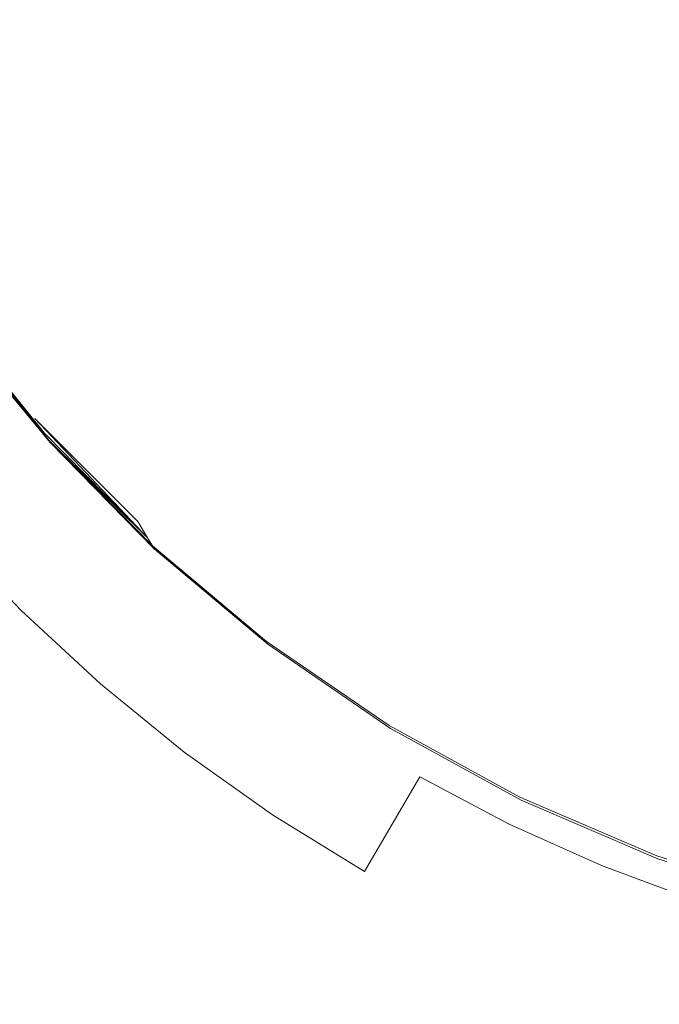
# Model space of a CAD drawing. Extents: x 0 to 830, y -842 to -12.
# Drawn here: x 47 to 54, y -811 to -800 of the extents above; entities that cross this region are included whole.
import ezdxf

# ---------------------------------------------------------------- set-up
doc = ezdxf.new("R2010")
doc.units = 0
doc.header["$LTSCALE"] = 500
doc.header["$MEASUREMENT"] = 0
doc.layers.add('NOVOTERM_CHROM_MAT', color=7, linetype='Continuous')

msp = doc.modelspace()

# ---------------------------------------------------------------- linework, layer by layer
at = {"layer": 'NOVOTERM_CHROM_MAT', "lineweight": 0}
for points, invisible_edges in [([(60.45, -793.348, 1838.772), (53.25, -800.479, 1838.772), (51.6, -801.034, 1838.772), (52.372, -799.487, 1838.772)], 15), ([(60.45, -793.348, 1854.25), (52.372, -799.487, 1854.25), (51.6, -801.034, 1854.25), (53.25, -800.479, 1854.25)], 15), ([(60.45, -793.348, 1838.772), (54.251, -801.348, 1838.772), (52.689, -802.112, 1838.772), (53.25, -800.479, 1838.772)], 15), ([(60.45, -793.348, 1854.25), (53.25, -800.479, 1854.25), (52.689, -802.112, 1854.25), (54.251, -801.348, 1854.25)], 15), ([(60.45, -793.348, 1838.772), (55.359, -802.081, 1838.772), (53.91, -803.041, 1838.772), (54.251, -801.348, 1838.772)], 15), ([(60.45, -793.348, 1854.25), (54.251, -801.348, 1854.25), (53.91, -803.041, 1854.25), (55.359, -802.081, 1854.25)], 15), ([(43.618, -799.007, 1838.867), (49.304, -797.095, 1838.772), (51.043, -797.207, 1838.772), (44.027, -800.085, 1838.867)], 7), ([(51.043, -797.207, 1854.25), (49.304, -797.095, 1854.25), (43.618, -799.007, 1854.155), (44.027, -800.085, 1854.155)], 15), ([(51.043, -797.207, 1838.772), (49.893, -798.504, 1838.772), (44.507, -801.134, 1838.867), (44.027, -800.085, 1838.867)], 11), ([(44.507, -801.134, 1854.155), (49.893, -798.504, 1854.25), (51.043, -797.207, 1854.25), (44.027, -800.085, 1854.155)], 15), ([(44.507, -801.134, 1838.867), (49.893, -798.504, 1838.772), (51.632, -798.39, 1838.772), (45.056, -802.15, 1838.867)], 15), ([(51.632, -798.39, 1854.25), (49.893, -798.504, 1854.25), (44.507, -801.134, 1854.155), (45.056, -802.15, 1854.155)], 15), ([(51.632, -798.39, 1838.772), (50.663, -799.825, 1838.772), (45.67, -803.129, 1838.867), (45.056, -802.15, 1838.867)], 15), ([(45.67, -803.129, 1854.155), (50.663, -799.825, 1854.25), (51.632, -798.39, 1854.25), (45.056, -802.15, 1854.155)], 15), ([(48.755, -799.329, 1838.772), (47.067, -798.849, 1838.772), (47.189, -799.599, 1838.772), (48.865, -800.141, 1838.772)], 15), ([(47.189, -799.599, 4.422), (47.067, -798.849, 4.422), (48.755, -799.329, 4.422), (48.865, -800.141, 4.422)], 15), ([(52.5, -799.149, 1838.772), (50.515, -798.858, 1838.772), (50.597, -799.739, 1838.772), (52.567, -800.075, 1838.772)], 15), ([(52.567, -800.074, 4.422), (50.597, -799.739, 4.422), (50.515, -798.858, 4.422), (52.5, -799.149, 4.422)], 15), ([(47.328, -800.335, 4.422), (45.838, -799.653, 4.422), (45.689, -798.983, 4.422), (47.189, -799.599, 4.422)], 15), ([(47.189, -799.599, 1838.772), (45.689, -798.984, 1838.772), (45.838, -799.653, 1838.772), (47.328, -800.335, 1838.772)], 15), ([(54.588, -799.373, 1838.772), (52.5, -799.149, 1838.772), (52.567, -800.075, 1838.772), (54.638, -800.333, 1838.772)], 15), ([(54.638, -800.333, 4.422), (52.567, -800.074, 4.422), (52.5, -799.149, 4.422), (54.588, -799.373, 4.422)], 15), ([(50.597, -799.739, 1838.772), (48.755, -799.329, 1838.772), (48.865, -800.141, 1838.772), (50.692, -800.603, 1838.772)], 15), ([(50.692, -800.603, 4.422), (48.865, -800.141, 4.422), (48.755, -799.329, 4.422), (50.597, -799.739, 4.422)], 15), ([(45.67, -803.129, 1838.867), (50.663, -799.825, 1838.772), (52.372, -799.487, 1838.772), (46.347, -804.065, 1838.867)], 15), ([(52.372, -799.487, 1854.25), (50.663, -799.825, 1854.25), (45.67, -803.129, 1854.155), (46.347, -804.065, 1854.155)], 15), ([(52.372, -799.487, 1838.772), (51.6, -801.034, 1838.772), (47.085, -804.956, 1838.867), (46.347, -804.065, 1838.867)], 15), ([(47.085, -804.956, 1854.155), (51.6, -801.034, 1854.25), (52.372, -799.487, 1854.25), (46.347, -804.065, 1854.155)], 15), ([(48.865, -800.141, 1838.772), (47.189, -799.599, 1838.772), (47.328, -800.335, 1838.772), (48.99, -800.935, 1838.772)], 15), ([(47.328, -800.335, 4.422), (47.189, -799.599, 4.422), (48.865, -800.141, 4.422), (48.99, -800.935, 4.422)], 15), ([(47.328, -800.335, 1838.772), (45.838, -799.653, 1838.772), (46.004, -800.31, 1838.772), (47.482, -801.055, 1838.772)], 15), ([(47.482, -801.055, 4.422), (46.004, -800.31, 4.422), (45.838, -799.653, 4.422), (47.328, -800.335, 4.422)], 15), ([(52.567, -800.075, 1838.772), (50.597, -799.739, 1838.772), (50.692, -800.603, 1838.772), (52.644, -800.982, 1838.772)], 15), ([(52.644, -800.981, 4.422), (50.692, -800.603, 4.422), (50.597, -799.739, 4.422), (52.567, -800.074, 4.422)], 15), ([(52.644, -800.981, 4.422), (52.567, -800.074, 4.422), (54.638, -800.333, 4.422), (54.696, -801.272, 4.422)], 15), ([(54.638, -800.333, 1838.772), (52.567, -800.075, 1838.772), (52.644, -800.982, 1838.772), (54.696, -801.273, 1838.772)], 15), ([(50.692, -800.603, 1838.772), (48.865, -800.141, 1838.772), (48.99, -800.935, 1838.772), (50.799, -801.447, 1838.772)], 15), ([(50.799, -801.447, 4.422), (48.99, -800.935, 4.422), (48.865, -800.141, 4.422), (50.692, -800.603, 4.422)], 15), ([(47.482, -801.055, 1838.772), (46.004, -800.31, 1838.772), (46.186, -800.953, 1838.772), (47.652, -801.757, 1838.772)], 15), ([(47.652, -801.756, 4.422), (46.186, -800.953, 4.422), (46.004, -800.31, 4.422), (47.482, -801.055, 4.422)], 15), ([(48.99, -800.935, 1838.772), (47.328, -800.335, 1838.772), (47.482, -801.055, 1838.772), (49.128, -801.71, 1838.772)], 15), ([(47.482, -801.055, 4.422), (47.328, -800.335, 4.422), (48.99, -800.935, 4.422), (49.128, -801.71, 4.422)], 15), ([(47.085, -804.956, 1838.867), (51.6, -801.034, 1838.772), (53.25, -800.479, 1838.772), (47.881, -805.796, 1838.867)], 15), ([(53.25, -800.479, 1854.25), (51.6, -801.034, 1854.25), (47.085, -804.956, 1854.155), (47.881, -805.796, 1854.155)], 15), ([(47.881, -805.796, 1838.867), (53.25, -800.479, 1838.772), (52.689, -802.112, 1838.772), (48.73, -806.584, 1838.867)], 15), ([(48.73, -806.584, 1854.155), (52.689, -802.112, 1854.25), (53.25, -800.479, 1854.25), (47.881, -805.796, 1854.155)], 15), ([(52.644, -800.982, 1838.772), (50.692, -800.603, 1838.772), (50.799, -801.447, 1838.772), (52.731, -801.867, 1838.772)], 15), ([(52.731, -801.866, 4.422), (50.799, -801.447, 4.422), (50.692, -800.603, 4.422), (52.644, -800.981, 4.422)], 15), ([(47.652, -801.757, 1838.772), (46.186, -800.953, 1838.772), (46.385, -801.582, 1838.772), (47.837, -802.439, 1838.772)], 15), ([(46.385, -801.581, 4.422), (46.186, -800.953, 4.422), (47.652, -801.756, 4.422), (47.837, -802.439, 4.422)], 15), ([(50.799, -801.447, 1838.772), (48.99, -800.935, 1838.772), (49.128, -801.71, 1838.772), (50.918, -802.269, 1838.772)], 15), ([(50.918, -802.269, 4.422), (49.128, -801.71, 4.422), (48.99, -800.935, 4.422), (50.799, -801.447, 4.422)], 15), ([(54.761, -802.189, 4.422), (52.731, -801.866, 4.422), (52.644, -800.981, 4.422), (54.696, -801.272, 4.422)], 15), ([(54.696, -801.273, 1838.772), (52.644, -800.982, 1838.772), (52.731, -801.867, 1838.772), (54.761, -802.189, 1838.772)], 15), ([(49.128, -801.71, 1838.772), (47.482, -801.055, 1838.772), (47.652, -801.757, 1838.772), (49.281, -802.464, 1838.772)], 15), ([(49.281, -802.463, 4.422), (47.652, -801.756, 4.422), (47.482, -801.055, 4.422), (49.128, -801.71, 4.422)], 15), ([(48.73, -806.584, 1838.867), (52.689, -802.112, 1838.772), (54.251, -801.348, 1838.772), (49.629, -807.315, 1838.867)], 15), ([(54.251, -801.348, 1854.25), (52.689, -802.112, 1854.25), (48.73, -806.584, 1854.155), (49.629, -807.315, 1854.155)], 15), ([(54.251, -801.348, 1838.772), (53.91, -803.041, 1838.772), (50.574, -807.986, 1838.867), (49.629, -807.315, 1838.867)], 15), ([(50.574, -807.986, 1854.155), (53.91, -803.041, 1854.25), (54.251, -801.348, 1854.25), (49.629, -807.315, 1854.155)], 15), ([(52.731, -801.867, 1838.772), (50.799, -801.447, 1838.772), (50.918, -802.269, 1838.772), (52.828, -802.727, 1838.772)], 15), ([(52.828, -802.727, 4.422), (50.918, -802.269, 4.422), (50.799, -801.447, 4.422), (52.731, -801.866, 4.422)], 15), ([(48.038, -803.1, 4.422), (46.6, -802.193, 4.422), (46.385, -801.581, 4.422), (47.837, -802.439, 4.422)], 15), ([(47.837, -802.439, 1838.772), (46.385, -801.582, 1838.772), (46.6, -802.193, 1838.772), (48.038, -803.1, 1838.772)], 15), ([(46.832, -802.788, 1838.772), (45.594, -801.757, 1838.77), (45.851, -802.291, 1838.77), (47.079, -803.363, 1838.772)], 15), ([(47.079, -803.362, 4.422), (45.851, -802.291, 4.425), (45.594, -801.757, 4.425), (46.832, -802.787, 4.422)], 15), ([(47.837, -802.439, 4.422), (47.652, -801.756, 4.422), (49.281, -802.463, 4.422), (49.447, -803.193, 4.422)], 15), ([(49.281, -802.464, 1838.772), (47.652, -801.757, 1838.772), (47.837, -802.439, 1838.772), (49.447, -803.193, 1838.772)], 15), ([(50.918, -802.269, 1838.772), (49.128, -801.71, 1838.772), (49.281, -802.464, 1838.772), (51.05, -803.067, 1838.772)], 15), ([(51.05, -803.066, 4.422), (49.281, -802.463, 4.422), (49.128, -801.71, 4.422), (50.918, -802.269, 4.422)], 15), ([(54.833, -803.079, 4.422), (52.828, -802.727, 4.422), (52.731, -801.866, 4.422), (54.761, -802.189, 4.422)], 15), ([(54.761, -802.189, 1838.772), (52.731, -801.867, 1838.772), (52.828, -802.727, 1838.772), (54.833, -803.079, 1838.772)], 15), ([(50.574, -807.986, 1838.867), (53.91, -803.041, 1838.772), (55.359, -802.081, 1838.772), (51.562, -808.594, 1838.867)], 15), ([(55.359, -802.081, 1854.25), (53.91, -803.041, 1854.25), (50.574, -807.986, 1854.155), (51.562, -808.594, 1854.155)], 15), ([(55.359, -802.081, 1838.772), (55.244, -803.803, 1838.772), (52.588, -809.137, 1838.867), (51.562, -808.594, 1838.867)], 11), ([(52.588, -809.137, 1854.155), (55.244, -803.803, 1854.25), (55.359, -802.081, 1854.25), (51.562, -808.594, 1854.155)], 15), ([(48.038, -803.1, 1838.772), (46.6, -802.193, 1838.772), (46.832, -802.788, 1838.772), (48.254, -803.738, 1838.772)], 15), ([(48.254, -803.738, 4.422), (46.832, -802.787, 4.422), (46.6, -802.193, 4.422), (48.038, -803.1, 4.422)], 15), ([(47.079, -803.363, 1838.772), (45.851, -802.291, 1838.77), (46.124, -802.812, 1838.77), (47.342, -803.918, 1838.772)], 15), ([(47.342, -803.917, 4.422), (46.124, -802.811, 4.425), (45.851, -802.291, 4.425), (47.079, -803.362, 4.422)], 15), ([(52.828, -802.727, 1838.772), (50.918, -802.269, 1838.772), (51.05, -803.067, 1838.772), (52.935, -803.561, 1838.772)], 15), ([(52.935, -803.56, 4.422), (51.05, -803.066, 4.422), (50.918, -802.269, 4.422), (52.828, -802.727, 4.422)], 15), ([(49.447, -803.193, 1838.772), (47.837, -802.439, 1838.772), (48.038, -803.1, 1838.772), (49.628, -803.898, 1838.772)], 15), ([(48.038, -803.1, 4.422), (47.837, -802.439, 4.422), (49.447, -803.193, 4.422), (49.628, -803.897, 4.422)], 15), ([(51.193, -803.837, 4.422), (49.447, -803.193, 4.422), (49.281, -802.463, 4.422), (51.05, -803.066, 4.422)], 15), ([(51.05, -803.067, 1838.772), (49.281, -802.464, 1838.772), (49.447, -803.193, 1838.772), (51.193, -803.837, 1838.772)], 15), ([(52.588, -809.137, 1838.867), (55.244, -803.803, 1838.772), (56.553, -802.665, 1838.772), (53.647, -809.612, 1838.867)], 15), ([(56.553, -802.665, 1854.25), (55.244, -803.803, 1854.25), (52.588, -809.137, 1854.155), (53.647, -809.612, 1854.155)], 15), ([(56.553, -802.665, 1838.772), (56.666, -804.387, 1838.772), (54.736, -810.018, 1838.867), (53.647, -809.612, 1838.867)], 15), ([(54.736, -810.018, 1854.155), (56.666, -804.387, 1854.25), (56.553, -802.665, 1854.25), (53.647, -809.612, 1854.155)], 15), ([(48.484, -804.351, 4.422), (47.079, -803.362, 4.422), (46.832, -802.787, 4.422), (48.254, -803.738, 4.422)], 15), ([(48.254, -803.738, 1838.772), (46.832, -802.788, 1838.772), (47.079, -803.363, 1838.772), (48.484, -804.351, 1838.772)], 15), ([(54.833, -803.079, 1838.772), (52.828, -802.727, 1838.772), (52.935, -803.561, 1838.772), (54.913, -803.941, 1838.772)], 15), ([(54.913, -803.94, 4.422), (52.935, -803.56, 4.422), (52.828, -802.727, 4.422), (54.833, -803.079, 4.422)], 15), ([(46.124, -802.811, 4.425), (47.342, -803.917, 4.422), (47.621, -804.45, 4.422), (46.414, -803.317, 4.425)], 15), ([(46.414, -803.317, 1838.77), (47.621, -804.451, 1838.772), (47.342, -803.918, 1838.772), (46.124, -802.812, 1838.77)], 15), ([(49.628, -803.898, 1838.772), (48.038, -803.1, 1838.772), (48.254, -803.738, 1838.772), (49.822, -804.574, 1838.772)], 15), ([(48.254, -803.738, 4.422), (48.038, -803.1, 4.422), (49.628, -803.897, 4.422), (49.822, -804.574, 4.422)], 15), ([(53.052, -804.364, 4.422), (51.193, -803.837, 4.422), (51.05, -803.066, 4.422), (52.935, -803.56, 4.422)], 15), ([(52.935, -803.561, 1838.772), (51.05, -803.067, 1838.772), (51.193, -803.837, 1838.772), (53.052, -804.365, 1838.772)], 15), ([(51.193, -803.837, 1838.772), (49.447, -803.193, 1838.772), (49.628, -803.898, 1838.772), (51.348, -804.578, 1838.772)], 15), ([(51.348, -804.578, 4.422), (49.628, -803.897, 4.422), (49.447, -803.193, 4.422), (51.193, -803.837, 4.422)], 15), ([(47.892, -804.936, 1838.77), (47.621, -804.451, 1838.772), (46.414, -803.317, 1838.77), (46.696, -803.781, 1838.767)], 15), ([(46.414, -803.317, 4.425), (47.621, -804.45, 4.422), (47.892, -804.936, 4.425), (46.696, -803.781, 4.428)], 15), ([(48.729, -804.938, 4.422), (47.342, -803.917, 4.422), (47.079, -803.362, 4.422), (48.484, -804.351, 4.422)], 15), ([(48.484, -804.351, 1838.772), (47.079, -803.363, 1838.772), (47.342, -803.918, 1838.772), (48.729, -804.938, 1838.772)], 15), ([(47.141, -804.476, 1838.743), (46.947, -804.177, 1838.759), (46.305, -803.471, 1838.713), (46.603, -803.869, 1838.711)], 11), ([(46.416, -803.586, 4.457), (46.947, -804.177, 4.436), (47.141, -804.475, 4.452), (46.615, -803.859, 4.465)], 7), ([(53.052, -804.364, 4.422), (52.935, -803.56, 4.422), (54.913, -803.94, 4.422), (55, -804.77, 4.422)], 15), ([(54.913, -803.941, 1838.772), (52.935, -803.561, 1838.772), (53.052, -804.365, 1838.772), (55, -804.77, 1838.772)], 15), ([(46.947, -804.177, 1838.759), (48.133, -805.348, 1838.761), (47.892, -804.936, 1838.77), (46.696, -803.781, 1838.767)], 15), ([(46.696, -803.781, 4.428), (47.892, -804.936, 4.425), (48.133, -805.348, 4.433), (46.947, -804.177, 4.436)], 15), ([(49.822, -804.574, 1838.772), (48.254, -803.738, 1838.772), (48.484, -804.351, 1838.772), (50.029, -805.221, 1838.772)], 15), ([(50.029, -805.22, 4.422), (48.484, -804.351, 4.422), (48.254, -803.738, 4.422), (49.822, -804.574, 4.422)], 15), ([(47.317, -804.754, 4.569), (46.592, -803.879, 4.569), (46.595, -803.876, 4.518), (47.301, -804.727, 4.517)], 11), ([(47.301, -804.727, 1838.678), (46.595, -803.877, 1838.677), (46.592, -803.879, 1838.625), (47.317, -804.754, 1838.625)], 11), ([(46.592, -803.879, 1838.558), (47.317, -804.754, 1838.558), (47.317, -804.754, 1838.625), (46.592, -803.879, 1838.558)], 11), ([(46.592, -803.879, 1838.558), (46.592, -803.879, 4.569), (47.317, -804.754, 4.569), (47.317, -804.754, 1838.558)], 15), ([(46.595, -803.877, 1838.677), (47.301, -804.727, 1838.678), (47.25, -804.647, 1838.716), (46.595, -803.877, 1838.677)], 11), ([(46.603, -803.869, 4.483), (47.25, -804.646, 4.478), (47.301, -804.727, 4.517), (46.603, -803.869, 4.483)], 10), ([(47.25, -804.647, 1838.716), (47.141, -804.476, 1838.743), (46.603, -803.869, 1838.711), (47.25, -804.647, 1838.716)], 11), ([(46.615, -803.859, 4.465), (47.141, -804.475, 4.452), (47.25, -804.646, 4.478), (46.615, -803.859, 4.465)], 11), ([(48.729, -804.938, 4.422), (48.988, -805.496, 4.422), (47.621, -804.45, 4.422), (47.342, -803.917, 4.422)], 15), ([(48.988, -805.496, 1838.772), (48.729, -804.938, 1838.772), (47.342, -803.918, 1838.772), (47.621, -804.451, 1838.772)], 15), ([(51.515, -805.287, 4.422), (49.822, -804.574, 4.422), (49.628, -803.897, 4.422), (51.348, -804.578, 4.422)], 15), ([(51.348, -804.578, 1838.772), (49.628, -803.898, 1838.772), (49.822, -804.574, 1838.772), (51.515, -805.288, 1838.772)], 15), ([(53.052, -804.365, 1838.772), (51.193, -803.837, 1838.772), (51.348, -804.578, 1838.772), (53.178, -805.136, 1838.772)], 15), ([(53.178, -805.136, 4.422), (51.348, -804.578, 4.422), (51.193, -803.837, 4.422), (53.052, -804.364, 4.422)], 15), ([(45.341, -804.83, 1852.686), (46.131, -805.784, 1852.686), (47.085, -804.956, 1854.155), (46.347, -804.065, 1854.155)], 14), ([(46.347, -804.065, 1838.867), (47.085, -804.956, 1838.867), (46.131, -805.784, 1840.336), (45.341, -804.83, 1840.336)], 15), ([(46.947, -804.177, 4.436), (48.133, -805.348, 4.433), (48.321, -805.661, 4.45), (47.141, -804.475, 4.452)], 15), ([(47.141, -804.476, 1838.743), (48.321, -805.661, 1838.745), (48.133, -805.348, 1838.761), (46.947, -804.177, 1838.759)], 14), ([(50.029, -805.221, 1838.772), (48.484, -804.351, 1838.772), (48.729, -804.938, 1838.772), (50.249, -805.835, 1838.772)], 15), ([(50.249, -805.835, 4.422), (48.729, -804.938, 4.422), (48.484, -804.351, 4.422), (50.029, -805.22, 4.422)], 15), ([(55.094, -805.564, 4.422), (53.178, -805.136, 4.422), (53.052, -804.364, 4.422), (55, -804.77, 4.422)], 15), ([(55, -804.77, 1838.772), (53.052, -804.365, 1838.772), (53.178, -805.136, 1838.772), (55.094, -805.565, 1838.772)], 15), ([(48.321, -805.661, 4.45), (48.434, -805.849, 4.477), (47.25, -804.646, 4.478), (47.141, -804.475, 4.452)], 13), ([(48.434, -805.849, 1838.718), (47.141, -804.476, 1838.743), (47.25, -804.647, 1838.716), (48.434, -805.849, 1838.718)], 14), ([(47.621, -804.45, 4.422), (48.988, -805.496, 4.422), (49.241, -806.001, 4.425), (47.892, -804.936, 4.425)], 15), ([(49.241, -806.001, 1838.77), (48.988, -805.496, 1838.772), (47.621, -804.451, 1838.772), (47.892, -804.936, 1838.77)], 15), ([(51.515, -805.288, 1838.772), (49.822, -804.574, 1838.772), (50.029, -805.221, 1838.772), (51.694, -805.963, 1838.772)], 15), ([(51.694, -805.963, 4.422), (50.029, -805.22, 4.422), (49.822, -804.574, 4.422), (51.515, -805.287, 4.422)], 15), ([(53.178, -805.136, 1838.772), (51.348, -804.578, 1838.772), (51.515, -805.288, 1838.772), (53.314, -805.872, 1838.772)], 15), ([(53.314, -805.872, 4.422), (51.515, -805.287, 4.422), (51.348, -804.578, 4.422), (53.178, -805.136, 4.422)], 15), ([(48.434, -805.849, 4.477), (47.301, -804.727, 4.517), (47.25, -804.646, 4.478), (48.434, -805.849, 4.477)], 14), ([(48.491, -805.943, 1838.678), (48.434, -805.849, 1838.718), (47.25, -804.647, 1838.716), (47.301, -804.727, 1838.678)], 12), ([(48.491, -805.942, 4.516), (48.509, -805.974, 4.569), (47.317, -804.754, 4.569), (47.301, -804.727, 4.517)], 6), ([(48.509, -805.974, 1838.625), (48.491, -805.943, 1838.678), (47.301, -804.727, 1838.678), (47.317, -804.754, 1838.625)], 6), ([(48.509, -805.974, 1838.558), (47.317, -804.754, 1838.625), (47.317, -804.754, 1838.558), (48.509, -805.974, 1838.558)], 14), ([(48.509, -805.974, 1838.558), (47.317, -804.754, 1838.558), (47.317, -804.754, 4.569), (48.509, -805.974, 4.569)], 7), ([(47.085, -804.956, 1838.867), (47.881, -805.796, 1838.867), (46.983, -806.685, 1840.336), (46.131, -805.784, 1840.336)], 11), ([(46.131, -805.784, 1852.686), (46.983, -806.685, 1852.686), (47.881, -805.796, 1854.155), (47.085, -804.956, 1854.155)], 15), ([(48.133, -805.348, 1838.761), (49.466, -806.427, 1838.761), (49.241, -806.001, 1838.77), (47.892, -804.936, 1838.77)], 15), ([(47.892, -804.936, 4.425), (49.241, -806.001, 4.425), (49.466, -806.427, 4.433), (48.133, -805.348, 4.433)], 15), ([(48.988, -805.496, 1838.772), (50.482, -806.416, 1838.772), (50.249, -805.835, 1838.772), (48.729, -804.938, 1838.772)], 15), ([(50.249, -805.835, 4.422), (50.482, -806.416, 4.422), (48.988, -805.496, 4.422), (48.729, -804.938, 4.422)], 15), ([(55.094, -805.565, 1838.772), (53.178, -805.136, 1838.772), (53.314, -805.872, 1838.772), (55.196, -806.322, 1838.772)], 15), ([(55.196, -806.321, 4.422), (53.314, -805.872, 4.422), (53.178, -805.136, 4.422), (55.094, -805.564, 4.422)], 15), ([(51.883, -806.601, 4.422), (50.249, -805.835, 4.422), (50.029, -805.22, 4.422), (51.694, -805.963, 4.422)], 15), ([(51.694, -805.963, 1838.772), (50.029, -805.221, 1838.772), (50.249, -805.835, 1838.772), (51.883, -806.601, 1838.772)], 15), ([(53.459, -806.57, 4.422), (51.694, -805.963, 4.422), (51.515, -805.287, 4.422), (53.314, -805.872, 4.422)], 15), ([(53.314, -805.872, 1838.772), (51.515, -805.288, 1838.772), (51.694, -805.963, 1838.772), (53.459, -806.571, 1838.772)], 15), ([(48.321, -805.661, 1838.745), (49.641, -806.75, 1838.745), (49.466, -806.427, 1838.761), (48.133, -805.348, 1838.761)], 15), ([(48.133, -805.348, 4.433), (49.466, -806.427, 4.433), (49.641, -806.75, 4.45), (48.321, -805.661, 4.45)], 15), ([(49.241, -806.001, 1838.77), (50.709, -806.938, 1838.77), (50.482, -806.416, 1838.772), (48.988, -805.496, 1838.772)], 15), ([(48.988, -805.496, 4.422), (50.482, -806.416, 4.422), (50.709, -806.938, 4.425), (49.241, -806.001, 4.425)], 15), ([(49.746, -806.943, 4.477), (48.434, -805.849, 4.477), (48.321, -805.661, 4.45), (49.641, -806.75, 4.45)], 15), ([(48.321, -805.661, 1838.745), (48.434, -805.849, 1838.718), (49.746, -806.943, 1838.718), (49.641, -806.75, 1838.745)], 14), ([(46.131, -805.784, 1852.686), (46.131, -805.784, 1840.336), (46.983, -806.685, 1840.336), (46.983, -806.685, 1852.686)], 3), ([(46.983, -806.685, 1852.686), (47.893, -807.528, 1852.686), (48.73, -806.584, 1854.155), (47.881, -805.796, 1854.155)], 14), ([(47.881, -805.796, 1838.867), (48.73, -806.584, 1838.867), (47.893, -807.528, 1840.336), (46.983, -806.685, 1840.336)], 15), ([(49.799, -807.04, 4.516), (48.491, -805.942, 4.516), (48.434, -805.849, 4.477), (49.746, -806.943, 4.477)], 12), ([(49.746, -806.943, 1838.718), (48.434, -805.849, 1838.718), (48.491, -805.943, 1838.678), (49.799, -807.04, 1838.678)], 15), ([(52.084, -807.201, 1838.772), (51.883, -806.601, 1838.772), (50.249, -805.835, 1838.772), (50.482, -806.416, 1838.772)], 15), ([(50.482, -806.416, 4.422), (50.249, -805.835, 4.422), (51.883, -806.601, 4.422), (52.084, -807.201, 4.422)], 15), ([(49.816, -807.072, 4.569), (48.509, -805.974, 4.569), (48.491, -805.942, 4.516), (49.799, -807.04, 4.516)], 15), ([(49.799, -807.04, 1838.678), (48.491, -805.943, 1838.678), (48.509, -805.974, 1838.625), (49.816, -807.072, 1838.625)], 10), ([(48.509, -805.974, 1838.558), (49.816, -807.072, 1838.558), (49.816, -807.072, 1838.625), (48.509, -805.974, 1838.558)], 9), ([(48.509, -805.974, 1838.558), (48.509, -805.974, 4.569), (49.816, -807.072, 4.569), (49.816, -807.072, 1838.558)], 15), ([(53.459, -806.571, 1838.772), (51.694, -805.963, 1838.772), (51.883, -806.601, 1838.772), (53.613, -807.229, 1838.772)], 15), ([(53.613, -807.229, 4.422), (51.883, -806.601, 4.422), (51.694, -805.963, 4.422), (53.459, -806.57, 4.422)], 15), ([(55.196, -806.322, 1838.772), (53.314, -805.872, 1838.772), (53.459, -806.571, 1838.772), (55.304, -807.038, 1838.772)], 15), ([(55.304, -807.038, 4.422), (53.459, -806.57, 4.422), (53.314, -805.872, 4.422), (55.196, -806.321, 4.422)], 15), ([(49.466, -806.427, 1838.761), (50.911, -807.377, 1838.761), (50.709, -806.938, 1838.77), (49.241, -806.001, 1838.77)], 15), ([(49.241, -806.001, 4.425), (50.709, -806.938, 4.425), (50.911, -807.376, 4.433), (49.466, -806.427, 4.433)], 15), ([(49.641, -806.75, 1838.745), (51.068, -807.707, 1838.745), (50.911, -807.377, 1838.761), (49.466, -806.427, 1838.761)], 15), ([(49.466, -806.427, 4.433), (50.911, -807.376, 4.433), (51.068, -807.707, 4.45), (49.641, -806.75, 4.45)], 15), ([(52.279, -807.737, 1838.77), (52.084, -807.201, 1838.772), (50.482, -806.416, 1838.772), (50.709, -806.938, 1838.77)], 15), ([(50.709, -806.938, 4.425), (50.482, -806.416, 4.422), (52.084, -807.201, 4.422), (52.279, -807.737, 4.425)], 15), ([(48.73, -806.584, 1838.867), (49.629, -807.315, 1838.867), (48.856, -808.311, 1840.336), (47.893, -807.528, 1840.336)], 11), ([(47.893, -807.528, 1852.686), (48.856, -808.312, 1852.686), (49.629, -807.315, 1854.155), (48.73, -806.584, 1854.155)], 15), ([(52.084, -807.201, 1838.772), (53.776, -807.844, 1838.772), (53.613, -807.229, 1838.772), (51.883, -806.601, 1838.772)], 15), ([(53.613, -807.229, 4.422), (53.776, -807.844, 4.422), (52.084, -807.201, 4.422), (51.883, -806.601, 4.422)], 15), ([(55.419, -807.711, 4.422), (53.613, -807.229, 4.422), (53.459, -806.57, 4.422), (55.304, -807.038, 4.422)], 15), ([(55.304, -807.038, 1838.772), (53.459, -806.571, 1838.772), (53.613, -807.229, 1838.772), (55.419, -807.711, 1838.772)], 15), ([(46.983, -806.685, 1840.336), (47.893, -807.528, 1840.336), (47.893, -807.528, 1852.686), (46.983, -806.685, 1852.686)], 14), ([(51.163, -807.906, 4.477), (49.746, -806.943, 4.477), (49.641, -806.75, 4.45), (51.068, -807.707, 4.45)], 15), ([(49.641, -806.75, 1838.745), (49.746, -806.943, 1838.718), (51.163, -807.906, 1838.718), (51.068, -807.707, 1838.745)], 15), ([(51.21, -808.005, 4.516), (49.799, -807.04, 4.516), (49.746, -806.943, 4.477), (51.163, -807.906, 4.477)], 15), ([(51.163, -807.906, 1838.718), (49.746, -806.943, 1838.718), (49.799, -807.04, 1838.678), (51.21, -808.005, 1838.678)], 11), ([(52.453, -808.187, 1838.761), (52.279, -807.737, 1838.77), (50.709, -806.938, 1838.77), (50.911, -807.377, 1838.761)], 15), ([(50.911, -807.376, 4.433), (50.709, -806.938, 4.425), (52.279, -807.737, 4.425), (52.453, -808.187, 4.433)], 15), ([(51.226, -808.038, 4.569), (49.816, -807.072, 4.569), (49.799, -807.04, 4.516), (51.21, -808.005, 4.516)], 11), ([(51.21, -808.005, 1838.678), (49.799, -807.04, 1838.678), (49.816, -807.072, 1838.625), (51.226, -808.038, 1838.625)], 11), ([(49.816, -807.072, 1838.558), (51.226, -808.038, 1838.558), (51.226, -808.038, 1838.625), (49.816, -807.072, 1838.558)], 9), ([(49.816, -807.072, 1838.558), (49.816, -807.072, 4.569), (51.226, -808.038, 4.569), (51.226, -808.038, 1838.558)], 15), ([(53.935, -808.392, 1838.77), (53.776, -807.844, 1838.772), (52.084, -807.201, 1838.772), (52.279, -807.737, 1838.77)], 15), ([(52.084, -807.201, 4.422), (53.776, -807.844, 4.422), (53.935, -808.392, 4.425), (52.279, -807.737, 4.425)], 15), ([(50.574, -807.986, 1854.155), (49.629, -807.315, 1854.155), (48.856, -808.312, 1852.686), (49.869, -809.03, 1852.686)], 11), ([(48.856, -808.311, 1840.336), (49.629, -807.315, 1838.867), (50.574, -807.986, 1838.867), (49.869, -809.03, 1840.336)], 7), ([(55.54, -808.338, 1838.772), (55.419, -807.711, 1838.772), (53.613, -807.229, 1838.772), (53.776, -807.844, 1838.772)], 15), ([(55.419, -807.711, 4.422), (55.54, -808.338, 4.422), (53.776, -807.844, 4.422), (53.613, -807.229, 4.422)], 15), ([(51.068, -807.707, 4.45), (50.911, -807.376, 4.433), (52.453, -808.187, 4.433), (52.589, -808.525, 4.45)], 15), ([(52.589, -808.525, 1838.745), (52.453, -808.187, 1838.761), (50.911, -807.377, 1838.761), (51.068, -807.707, 1838.745)], 15), ([(47.893, -807.528, 1852.686), (47.893, -807.528, 1840.336), (48.856, -808.311, 1840.336), (48.856, -808.312, 1852.686)], 7), ([(52.67, -808.728, 4.477), (51.163, -807.906, 4.477), (51.068, -807.707, 4.45), (52.589, -808.525, 4.45)], 15), ([(52.589, -808.525, 1838.745), (51.068, -807.707, 1838.745), (51.163, -807.906, 1838.718), (52.67, -808.728, 1838.718)], 15), ([(52.453, -808.187, 1838.761), (54.076, -808.85, 1838.761), (53.935, -808.392, 1838.77), (52.279, -807.737, 1838.77)], 15), ([(52.279, -807.737, 4.425), (53.935, -808.392, 4.425), (54.076, -808.85, 4.433), (52.453, -808.187, 4.433)], 15), ([(55.659, -808.896, 1838.77), (55.54, -808.338, 1838.772), (53.776, -807.844, 1838.772), (53.935, -808.392, 1838.77)], 15), ([(53.776, -807.844, 4.422), (55.54, -808.338, 4.422), (55.659, -808.896, 4.425), (53.935, -808.392, 4.425)], 15), ([(51.562, -808.594, 1854.155), (50.574, -807.986, 1854.155), (49.869, -809.03, 1852.686), (50.928, -809.682, 1852.686)], 3), ([(49.869, -809.03, 1840.336), (50.574, -807.986, 1838.867), (51.562, -808.594, 1838.867), (50.928, -809.682, 1840.336)], 11), ([(52.711, -808.829, 4.516), (51.21, -808.005, 4.516), (51.163, -807.906, 4.477), (52.67, -808.728, 4.477)], 15), ([(52.67, -808.728, 1838.718), (51.163, -807.906, 1838.718), (51.21, -808.005, 1838.678), (52.711, -808.829, 1838.678)], 11), ([(52.724, -808.863, 4.569), (51.226, -808.038, 4.569), (51.21, -808.005, 4.516), (52.711, -808.829, 4.516)], 11), ([(52.711, -808.829, 1838.678), (51.21, -808.005, 1838.678), (51.226, -808.038, 1838.625), (52.724, -808.863, 1838.625)], 11), ([(51.226, -808.038, 1838.558), (52.724, -808.863, 1838.558), (52.724, -808.863, 1838.625), (51.226, -808.038, 1838.558)], 11), ([(51.226, -808.038, 4.569), (52.724, -808.863, 4.569), (52.724, -808.863, 1838.558), (51.226, -808.038, 1838.558)], 15), ([(52.589, -808.525, 1838.745), (54.187, -809.194, 1838.745), (54.076, -808.85, 1838.761), (52.453, -808.187, 1838.761)], 15), ([(52.453, -808.187, 4.433), (54.076, -808.85, 4.433), (54.187, -809.194, 4.45), (52.589, -808.525, 4.45)], 15), ([(48.856, -808.311, 1840.336), (49.869, -809.03, 1840.336), (49.869, -809.03, 1852.686), (48.856, -808.312, 1852.686)], 15), ([(54.076, -808.85, 1838.761), (55.764, -809.36, 1838.761), (55.659, -808.896, 1838.77), (53.935, -808.392, 1838.77)], 15), ([(53.935, -808.392, 4.425), (55.659, -808.896, 4.425), (55.764, -809.36, 4.433), (54.076, -808.85, 4.433)], 15), ([(54.187, -809.194, 4.45), (54.253, -809.4, 4.477), (52.67, -808.728, 4.477), (52.589, -808.525, 4.45)], 15), ([(54.253, -809.401, 1838.718), (54.187, -809.194, 1838.745), (52.589, -808.525, 1838.745), (52.67, -808.728, 1838.718)], 15), ([(50.928, -809.682, 1852.686), (52.027, -810.264, 1852.686), (52.588, -809.137, 1854.155), (51.562, -808.594, 1854.155)], 11), ([(51.562, -808.594, 1838.867), (52.588, -809.137, 1838.867), (52.027, -810.264, 1840.336), (50.928, -809.682, 1840.336)], 15), ([(54.253, -809.4, 4.477), (54.286, -809.504, 4.516), (52.711, -808.829, 4.516), (52.67, -808.728, 4.477)], 13), ([(54.286, -809.504, 1838.678), (54.253, -809.401, 1838.718), (52.67, -808.728, 1838.718), (52.711, -808.829, 1838.678)], 15), ([(54.286, -809.504, 4.516), (54.297, -809.538, 4.569), (52.724, -808.863, 4.569), (52.711, -808.829, 4.516)], 15), ([(54.297, -809.538, 1838.625), (54.286, -809.504, 1838.678), (52.711, -808.829, 1838.678), (52.724, -808.863, 1838.625)], 5), ([(54.297, -809.538, 1838.558), (52.724, -808.863, 1838.625), (52.724, -808.863, 1838.558), (54.297, -809.538, 1838.558)], 14), ([(54.297, -809.538, 1838.558), (52.724, -808.863, 1838.558), (52.724, -808.863, 4.569), (54.297, -809.538, 4.569)], 15), ([(54.187, -809.194, 1838.745), (55.847, -809.709, 1838.745), (55.764, -809.36, 1838.761), (54.076, -808.85, 1838.761)], 15), ([(54.076, -808.85, 4.433), (55.764, -809.36, 4.433), (55.847, -809.709, 4.45), (54.187, -809.194, 4.45)], 15), ([(49.869, -809.03, 1852.686), (49.869, -809.03, 1840.336), (50.928, -809.682, 1840.336), (50.928, -809.682, 1852.686)], 13), ([(52.027, -810.264, 1852.686), (53.162, -810.773, 1852.686), (53.647, -809.612, 1854.155), (52.588, -809.137, 1854.155)], 11), ([(52.588, -809.137, 1838.867), (53.647, -809.612, 1838.867), (53.162, -810.773, 1840.336), (52.027, -810.264, 1840.336)], 14), ([(55.896, -809.918, 4.477), (54.253, -809.4, 4.477), (54.187, -809.194, 4.45), (55.847, -809.709, 4.45)], 15), ([(54.187, -809.194, 1838.745), (54.253, -809.401, 1838.718), (55.896, -809.918, 1838.718), (55.847, -809.709, 1838.745)], 15), ([(55.921, -810.022, 4.516), (54.286, -809.504, 4.516), (54.253, -809.4, 4.477), (55.896, -809.918, 4.477)], 14), ([(55.896, -809.918, 1838.718), (54.253, -809.401, 1838.718), (54.286, -809.504, 1838.678), (55.921, -810.023, 1838.678)], 15), ([(55.929, -810.057, 4.569), (54.297, -809.538, 4.569), (54.286, -809.504, 4.516), (55.921, -810.022, 4.516)], 15), ([(55.921, -810.023, 1838.678), (54.286, -809.504, 1838.678), (54.297, -809.538, 1838.625), (55.929, -810.058, 1838.625)], 10), ([(54.297, -809.538, 1838.558), (55.929, -810.058, 1838.558), (55.929, -810.058, 1838.625), (54.297, -809.538, 1838.558)], 9), ([(54.297, -809.538, 1838.558), (54.297, -809.538, 4.569), (55.929, -810.057, 4.569), (55.929, -810.058, 1838.558)], 15), ([(50.928, -809.682, 1840.336), (52.027, -810.264, 1840.336), (52.027, -810.264, 1852.686), (50.928, -809.682, 1852.686)], 15), ([(53.162, -810.773, 1840.336), (53.647, -809.612, 1838.867), (54.736, -810.018, 1838.867), (54.328, -811.208, 1840.336)], 13), ([(54.736, -810.018, 1854.155), (53.647, -809.612, 1854.155), (53.162, -810.773, 1852.686), (54.328, -811.208, 1852.686)], 14), ([(52.027, -810.264, 1852.686), (52.027, -810.264, 1840.336), (53.162, -810.773, 1840.336), (53.162, -810.773, 1852.686)], 15), ([(53.162, -810.773, 1840.336), (54.328, -811.208, 1840.336), (54.328, -811.208, 1852.686), (53.162, -810.773, 1852.686)], 15)]:
    msp.add_3dface(points, dxfattribs=dict(at, invisible_edges=invisible_edges))

doc.saveas('drawing.dxf')
